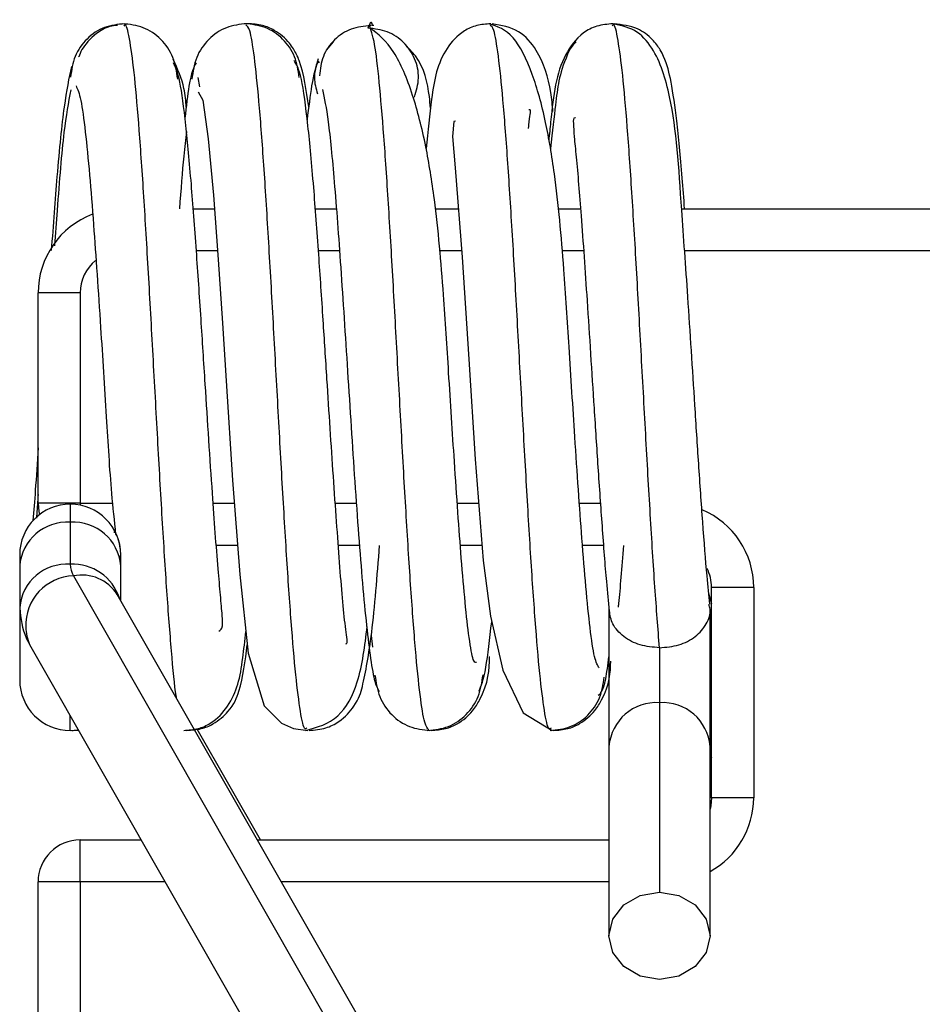
# Model space of a CAD drawing. Units: inches. Extents: x 38.9 to 78.3, y 1.1 to 34.8.
# Drawn here: x 62.2 to 62.6, y 23.3 to 23.8 of the extents above; entities that cross this region are included whole.
import ezdxf

# ---------------------------------------------------------------- set-up
doc = ezdxf.new("R2010")
doc.units = ezdxf.units.IN
doc.header["$MEASUREMENT"] = 0
doc.layers.add('line art', color=7, linetype='Continuous', lineweight=0)

# ---------------------------------------------------------------- blocks, each defined once
blk = doc.blocks.new('Block_3')
at = {"layer": 'line art', "color": 7, "lineweight": 25}
for p, q in [((62.33436, 23.80521), (62.33376, 23.80734)), ((62.33455, 23.80766), (62.3339, 23.80763)), ((62.33565, 23.80771), (62.33512, 23.80769)), ((62.31665, 23.80009), (62.31336, 23.79615)), ((62.19763, 23.79324), (62.19747, 23.79303)), ((62.2543, 23.77897), (62.25351, 23.78329)), ((62.25116, 23.72192), (62.26105, 23.72192)), ((62.30826, 23.72192), (62.31806, 23.72192)), ((62.36437, 23.72192), (62.37512, 23.72192)), ((62.4217, 23.72192), (62.43229, 23.72192)), ((62.47955, 23.72192), (62.70304, 23.72192)), ((62.2625, 23.70224), (62.25265, 23.70224)), ((62.31954, 23.70224), (62.30974, 23.70224)), ((62.37665, 23.70224), (62.36625, 23.70224)), ((62.43372, 23.70224), (62.42364, 23.70224)), ((62.70157, 23.70224), (62.48097, 23.70224)), ((62.1983, 23.68255), (62.17861, 23.68255)), ((62.17861, 23.58413), (62.17861, 23.68255)), ((62.1983, 23.68255), (62.1983, 23.58413)), ((62.1983, 23.58413), (62.17861, 23.58413)), ((62.19363, 23.58369), (62.19363, 23.57525)), ((62.1983, 23.58413), (62.2134, 23.58413)), ((62.1983, 23.58413), (62.1983, 23.58323)), ((62.26051, 23.58413), (62.27038, 23.58413)), ((62.31761, 23.58413), (62.32749, 23.58413)), ((62.37471, 23.58413), (62.38467, 23.58413)), ((62.43179, 23.58413), (62.44159, 23.58413)), ((62.19363, 23.57525), (62.19363, 23.55557)), ((62.27186, 23.56444), (62.26199, 23.56444)), ((62.32897, 23.56444), (62.31904, 23.56444)), ((62.38619, 23.56444), (62.37612, 23.56444)), ((62.44304, 23.56444), (62.4332, 23.56444)), ((62.17001, 23.56007), (62.17001, 23.5548)), ((62.21725, 23.5548), (62.21725, 23.56007)), ((62.17001, 23.5548), (62.17001, 23.53511)), ((62.21725, 23.53862), (62.21725, 23.5548)), ((62.19514, 23.55017), (62.33586, 23.30357)), ((62.51326, 23.54476), (62.49357, 23.54476)), ((62.49357, 23.44633), (62.49357, 23.54476)), ((62.51326, 23.54476), (62.51326, 23.44633)), ((62.35638, 23.29482), (62.21566, 23.54142)), ((62.49376, 23.53689), (62.49232, 23.54185)), ((62.17001, 23.53511), (62.17001, 23.50145)), ((62.4456, 23.53463), (62.4456, 23.47035)), ((62.49285, 23.47035), (62.49285, 23.53463)), ((62.33436, 23.52226), (62.33502, 23.51686)), ((62.17463, 23.518), (62.31535, 23.2714)), ((62.46922, 23.51651), (62.46922, 23.49081)), ((62.46922, 23.49081), (62.46922, 23.40223)), ((62.19363, 23.47783), (62.19363, 23.4847)), ((62.19363, 23.47783), (62.19738, 23.47813)), ((62.19436, 23.47784), (62.19509, 23.47783)), ((62.19509, 23.47783), (62.19748, 23.47795)), ((62.19509, 23.47787), (62.19509, 23.47783)), ((62.28261, 23.42665), (62.25304, 23.47845)), ((62.4456, 23.47035), (62.4456, 23.38177)), ((62.49285, 23.38177), (62.49285, 23.47035)), ((62.49357, 23.46532), (62.49285, 23.46329)), ((62.51326, 23.44633), (62.49357, 23.44633)), ((62.1983, 23.40696), (62.1983, 23.42665)), ((62.1983, 23.42665), (62.22676, 23.42665)), ((62.28115, 23.42665), (62.4456, 23.42665)), ((62.1983, 23.40696), (62.17861, 23.40696)), ((62.17861, 23.33807), (62.17861, 23.40696)), ((62.1983, 23.40696), (62.1983, 23.33807)), ((62.23799, 23.40696), (62.1983, 23.40696)), ((62.4456, 23.40696), (62.29238, 23.40696))]:
    blk.add_line(p, q, dxfattribs=at)
for points in [[(62.25349, 23.77659), (62.25567, 23.77272), (62.25819, 23.75468), (62.26058, 23.72826), (62.26279, 23.69825), (62.26479, 23.66843), (62.26653, 23.64137), (62.26956, 23.59502), (62.27289, 23.55077), (62.27687, 23.51401), (62.28428, 23.48941), (62.29242, 23.4812), (62.29811, 23.47871), (62.30476, 23.47785), (62.30476, 23.47785)], [(62.37385, 23.76287), (62.373, 23.76285), (62.37236, 23.75581), (62.37363, 23.74108), (62.37689, 23.69924), (62.38004, 23.65163), (62.38307, 23.60485), (62.38673, 23.55739), (62.39013, 23.53131), (62.39599, 23.50602), (62.40553, 23.486), (62.41895, 23.47783), (62.41895, 23.47783)], [(62.17861, 23.58413), (62.17899, 23.58029), (62.17933, 23.57887)], [(62.49357, 23.44633), (62.49319, 23.44249), (62.49285, 23.44103)], [(62.46922, 23.36131), (62.46018, 23.36287), (62.45252, 23.36731), (62.4474, 23.37394), (62.4456, 23.38177), (62.4474, 23.3896), (62.45252, 23.39624), (62.46018, 23.40067), (62.46922, 23.40223)], [(62.46922, 23.40223), (62.47826, 23.40067), (62.48593, 23.39624), (62.49105, 23.3896), (62.49285, 23.38177), (62.49105, 23.37394), (62.48593, 23.36731), (62.47826, 23.36287), (62.46922, 23.36131)]]:
    blk.add_lwpolyline(points, dxfattribs=at)
for points, knots in [([(62.33516, 23.80756), (62.33512, 23.80771), (62.33508, 23.80786), (62.33504, 23.808), (62.33432, 23.81042), (62.3336, 23.80845), (62.33288, 23.80649)], [0, 0, 0, 0, 1, 1, 1, 2, 2, 2, 2]), ([(62.21912, 23.80852), (62.21589, 23.80819), (62.21265, 23.80785), (62.20964, 23.80673), (62.20665, 23.80562), (62.20387, 23.80373), (62.20149, 23.80138), (62.19915, 23.79907), (62.19719, 23.7963), (62.19596, 23.79321), (62.19476, 23.79018), (62.19427, 23.78685), (62.19378, 23.78351)], [0, 0, 0, 0, 1, 1, 1, 2, 2, 2, 3, 3, 3, 4, 4, 4, 4]), ([(62.21569, 23.80773), (62.21451, 23.80759), (62.21333, 23.80745), (62.21222, 23.80717), (62.20989, 23.80658), (62.20784, 23.80536), (62.20594, 23.80388), (62.203, 23.80159), (62.20043, 23.79868), (62.19912, 23.79645), (62.19836, 23.79516), (62.19803, 23.79411), (62.19769, 23.79305)], [0, 0, 0, 0, 1, 1, 1, 2, 2, 2, 3, 3, 3, 4, 4, 4, 4]), ([(62.24392, 23.78264), (62.24339, 23.7861), (62.24287, 23.78956), (62.24164, 23.79269), (62.24038, 23.7959), (62.23839, 23.79875), (62.23602, 23.80114), (62.2336, 23.80358), (62.2308, 23.80552), (62.22779, 23.80667), (62.22474, 23.80783), (62.22147, 23.80818), (62.21821, 23.80852)], [0, 0, 0, 0, 1, 1, 1, 2, 2, 2, 3, 3, 3, 4, 4, 4, 4]), ([(62.24337, 23.49286), (62.2433, 23.49327), (62.24323, 23.49369), (62.24315, 23.49414), (62.24244, 23.49859), (62.24172, 23.50652), (62.241, 23.5151), (62.24028, 23.52368), (62.23956, 23.53291), (62.23885, 23.54322), (62.23813, 23.55354), (62.23741, 23.56495), (62.23669, 23.57694), (62.23598, 23.58893), (62.23526, 23.6015), (62.23454, 23.61435), (62.23382, 23.6272), (62.23311, 23.64034), (62.23239, 23.65338), (62.23167, 23.66642), (62.23095, 23.67935), (62.23023, 23.69183), (62.22952, 23.70432), (62.2288, 23.71634), (62.22808, 23.72757), (62.22736, 23.7388), (62.22665, 23.74923), (62.22593, 23.75859), (62.22521, 23.76796), (62.22449, 23.77626), (62.22378, 23.78316), (62.22306, 23.79005), (62.22234, 23.79554), (62.22162, 23.79992), (62.2209, 23.80429), (62.22019, 23.80755), (62.21947, 23.80788), (62.2192, 23.80801), (62.21893, 23.80772), (62.21865, 23.80743)], [0, 0, 0, 0, 1, 1, 1, 2, 2, 2, 3, 3, 3, 4, 4, 4, 5, 5, 5, 6, 6, 6, 7, 7, 7, 8, 8, 8, 9, 9, 9, 10, 10, 10, 11, 11, 11, 12, 12, 12, 13, 13, 13, 13]), ([(62.27623, 23.80853), (62.27296, 23.80819), (62.2697, 23.80784), (62.26665, 23.80668), (62.26363, 23.80553), (62.26083, 23.80357), (62.25841, 23.80113), (62.25604, 23.79874), (62.25404, 23.79588), (62.25278, 23.79265), (62.25155, 23.78952), (62.25103, 23.78605), (62.2505, 23.78258)], [0, 0, 0, 0, 1, 1, 1, 2, 2, 2, 3, 3, 3, 4, 4, 4, 4]), ([(62.30074, 23.78333), (62.30024, 23.78669), (62.29974, 23.79005), (62.29853, 23.7931), (62.2973, 23.79622), (62.29533, 23.799), (62.29298, 23.80133), (62.29059, 23.8037), (62.28781, 23.80561), (62.28482, 23.80673), (62.2818, 23.80786), (62.27856, 23.80819), (62.27532, 23.80853)], [0, 0, 0, 0, 1, 1, 1, 2, 2, 2, 3, 3, 3, 4, 4, 4, 4]), ([(62.30428, 23.47895), (62.304, 23.47868), (62.30372, 23.47841), (62.30344, 23.47859), (62.30272, 23.47905), (62.302, 23.48243), (62.30129, 23.4869), (62.30057, 23.49138), (62.29985, 23.49695), (62.29913, 23.50393), (62.29841, 23.51092), (62.2977, 23.51931), (62.29698, 23.52876), (62.29626, 23.5382), (62.29554, 23.54869), (62.29483, 23.55997), (62.29411, 23.57125), (62.29339, 23.58332), (62.29267, 23.59584), (62.29196, 23.60835), (62.29124, 23.62131), (62.29052, 23.63436), (62.2898, 23.6474), (62.28908, 23.66052), (62.28837, 23.67336), (62.28765, 23.6862), (62.28693, 23.69876), (62.28621, 23.71068), (62.2855, 23.7226), (62.28478, 23.73389), (62.28406, 23.74423), (62.28334, 23.75457), (62.28263, 23.76397), (62.28191, 23.77212), (62.28119, 23.78028), (62.28047, 23.78718), (62.27975, 23.79282), (62.27904, 23.79847), (62.27832, 23.80285), (62.2776, 23.80514), (62.27699, 23.8071), (62.27637, 23.80753), (62.27576, 23.80796)], [0, 0, 0, 0, 1, 1, 1, 2, 2, 2, 3, 3, 3, 4, 4, 4, 5, 5, 5, 6, 6, 6, 7, 7, 7, 8, 8, 8, 9, 9, 9, 10, 10, 10, 11, 11, 11, 12, 12, 12, 13, 13, 13, 14, 14, 14, 14]), ([(62.30522, 23.76957), (62.3041, 23.7773), (62.30297, 23.78503), (62.30074, 23.79125), (62.30039, 23.79223), (62.30001, 23.79317), (62.29938, 23.79439), (62.29863, 23.79583), (62.29754, 23.79767), (62.29613, 23.79939), (62.29426, 23.8017), (62.29184, 23.8038), (62.28903, 23.80542), (62.28732, 23.80639), (62.28547, 23.80719), (62.28352, 23.80768), (62.28135, 23.80822), (62.27906, 23.80838), (62.27676, 23.80853)], [0, 0, 0, 0, 1, 1, 1, 2, 2, 2, 3, 3, 3, 4, 4, 4, 5, 5, 5, 6, 6, 6, 6]), ([(62.33421, 23.80769), (62.33108, 23.80737), (62.32795, 23.80705), (62.32505, 23.806), (62.32215, 23.80494), (62.31948, 23.80316), (62.31723, 23.80095), (62.31497, 23.79875), (62.31313, 23.79612), (62.31202, 23.79326), (62.31091, 23.79039), (62.31054, 23.78728), (62.31016, 23.78417)], [0, 0, 0, 0, 1, 1, 1, 2, 2, 2, 3, 3, 3, 4, 4, 4, 4]), ([(62.35471, 23.77424), (62.35556, 23.77719), (62.35641, 23.78014), (62.35649, 23.78316), (62.35658, 23.78618), (62.35591, 23.78927), (62.35471, 23.79209), (62.3535, 23.79491), (62.35176, 23.79748), (62.34958, 23.79966), (62.3474, 23.80184), (62.34478, 23.80363), (62.34192, 23.80471), (62.33906, 23.80579), (62.33597, 23.80614), (62.33288, 23.80649)], [0, 0, 0, 0, 1, 1, 1, 2, 2, 2, 3, 3, 3, 4, 4, 4, 5, 5, 5, 5]), ([(62.38363, 23.50961), (62.38313, 23.50963), (62.38264, 23.50965), (62.38213, 23.51104), (62.3815, 23.51274), (62.38086, 23.51652), (62.3802, 23.52138), (62.37959, 23.52593), (62.37896, 23.53143), (62.37833, 23.53793), (62.37774, 23.54398), (62.37715, 23.5509), (62.37654, 23.55851), (62.37548, 23.57185), (62.3744, 23.58731), (62.3733, 23.60376), (62.37241, 23.61717), (62.3715, 23.63123), (62.37061, 23.64525), (62.36984, 23.65746), (62.36909, 23.66964), (62.36822, 23.68167), (62.3671, 23.69704), (62.3658, 23.71217), (62.36394, 23.72634), (62.36281, 23.73498), (62.36148, 23.74325), (62.35992, 23.75098), (62.35815, 23.75975), (62.3561, 23.76781), (62.35376, 23.77501), (62.35115, 23.78309), (62.34819, 23.79008), (62.34498, 23.79508), (62.34144, 23.80058), (62.33759, 23.80365), (62.33375, 23.80672)], [0, 0, 0, 0, 1, 1, 1, 2, 2, 2, 3, 3, 3, 4, 4, 4, 5, 5, 5, 6, 6, 6, 7, 7, 7, 8, 8, 8, 9, 9, 9, 10, 10, 10, 11, 11, 11, 12, 12, 12, 12]), ([(62.39038, 23.80851), (62.38809, 23.80833), (62.3858, 23.80815), (62.38374, 23.80764), (62.3816, 23.8071), (62.37972, 23.8062), (62.37806, 23.80515), (62.3745, 23.80291), (62.37193, 23.79999), (62.36994, 23.79701), (62.36527, 23.79002), (62.36386, 23.78267), (62.36261, 23.77319), (62.3617, 23.76625), (62.36088, 23.75818), (62.36006, 23.75011)], [0, 0, 0, 0, 1, 1, 1, 2, 2, 2, 3, 3, 3, 4, 4, 4, 5, 5, 5, 5]), ([(62.44102, 23.50709), (62.4403, 23.50823), (62.43957, 23.50937), (62.43884, 23.5125), (62.43815, 23.51544), (62.43746, 23.52014), (62.43676, 23.52598), (62.4361, 23.53143), (62.43544, 23.53787), (62.43478, 23.5452), (62.43417, 23.552), (62.43355, 23.55957), (62.43293, 23.56776), (62.43184, 23.58211), (62.43074, 23.59836), (62.42963, 23.61529), (62.42873, 23.62906), (62.42781, 23.64327), (62.42693, 23.65727), (62.42615, 23.66957), (62.42538, 23.6817), (62.4245, 23.69359), (62.42334, 23.70916), (62.42198, 23.72433), (62.42009, 23.73823), (62.41892, 23.74682), (62.41755, 23.75493), (62.41596, 23.76234), (62.41415, 23.77078), (62.41206, 23.7783), (62.4097, 23.7848), (62.40705, 23.79212), (62.40405, 23.79814), (62.40081, 23.80185), (62.39723, 23.80595), (62.39335, 23.80723), (62.38947, 23.80851)], [0, 0, 0, 0, 1, 1, 1, 2, 2, 2, 3, 3, 3, 4, 4, 4, 5, 5, 5, 6, 6, 6, 7, 7, 7, 8, 8, 8, 9, 9, 9, 10, 10, 10, 11, 11, 11, 12, 12, 12, 12]), ([(62.4185, 23.47898), (62.41818, 23.47871), (62.41787, 23.47843), (62.41755, 23.4787), (62.41683, 23.47931), (62.41611, 23.48274), (62.4154, 23.48728), (62.41468, 23.49182), (62.41396, 23.49747), (62.41324, 23.50453), (62.41253, 23.5116), (62.41181, 23.52007), (62.41109, 23.52958), (62.41037, 23.53908), (62.40966, 23.54961), (62.40894, 23.56094), (62.40822, 23.57226), (62.4075, 23.58438), (62.40679, 23.59692), (62.40607, 23.60946), (62.40535, 23.62243), (62.40463, 23.63547), (62.40391, 23.64851), (62.4032, 23.66163), (62.40248, 23.67446), (62.40176, 23.68729), (62.40104, 23.69983), (62.40033, 23.71171), (62.39961, 23.72359), (62.39889, 23.73481), (62.39817, 23.74511), (62.39746, 23.7554), (62.39674, 23.76476), (62.39602, 23.77284), (62.3953, 23.78091), (62.39458, 23.7877), (62.39387, 23.79328), (62.39315, 23.79887), (62.39243, 23.80324), (62.39171, 23.80538), (62.39116, 23.80702), (62.39062, 23.80734), (62.39007, 23.80767)], [0, 0, 0, 0, 1, 1, 1, 2, 2, 2, 3, 3, 3, 4, 4, 4, 5, 5, 5, 6, 6, 6, 7, 7, 7, 8, 8, 8, 9, 9, 9, 10, 10, 10, 11, 11, 11, 12, 12, 12, 13, 13, 13, 14, 14, 14, 14]), ([(62.4194, 23.76739), (62.41912, 23.77039), (62.41885, 23.7734), (62.41839, 23.77635), (62.4173, 23.78341), (62.41519, 23.79017), (62.41157, 23.79602), (62.40938, 23.79956), (62.40664, 23.80277), (62.40335, 23.80478), (62.39967, 23.80703), (62.3953, 23.80777), (62.39093, 23.80851)], [0, 0, 0, 0, 1, 1, 1, 2, 2, 2, 3, 3, 3, 4, 4, 4, 4]), ([(62.44748, 23.80851), (62.44487, 23.80827), (62.44227, 23.80804), (62.43998, 23.80739), (62.43757, 23.8067), (62.43552, 23.80555), (62.43375, 23.80424), (62.42988, 23.80137), (62.42734, 23.79773), (62.42541, 23.79405), (62.42069, 23.78503), (62.41967, 23.77582), (62.4183, 23.76249), (62.41802, 23.75973), (62.41772, 23.75679), (62.41742, 23.75385)], [0, 0, 0, 0, 1, 1, 1, 2, 2, 2, 3, 3, 3, 4, 4, 4, 5, 5, 5, 5]), ([(62.49275, 23.53691), (62.49232, 23.54112), (62.49189, 23.54534), (62.49146, 23.55012), (62.49079, 23.55751), (62.49012, 23.56627), (62.48945, 23.57544), (62.48882, 23.58414), (62.48819, 23.59322), (62.48756, 23.60264), (62.48696, 23.61154), (62.48636, 23.62074), (62.48576, 23.63006), (62.48468, 23.64696), (62.48361, 23.66424), (62.48248, 23.68076), (62.4815, 23.69508), (62.48048, 23.70884), (62.47962, 23.72129), (62.47821, 23.74181), (62.47727, 23.7588), (62.47397, 23.7743), (62.47217, 23.78278), (62.46967, 23.79081), (62.46563, 23.79707), (62.46339, 23.80055), (62.46067, 23.80347), (62.45753, 23.80528), (62.4542, 23.8072), (62.45038, 23.80785), (62.44657, 23.80851)], [0, 0, 0, 0, 1, 1, 1, 2, 2, 2, 3, 3, 3, 4, 4, 4, 5, 5, 5, 6, 6, 6, 7, 7, 7, 8, 8, 8, 9, 9, 9, 10, 10, 10, 10]), ([(62.46922, 23.51653), (62.46851, 23.5256), (62.46779, 23.53468), (62.46707, 23.545), (62.46635, 23.55533), (62.46564, 23.5669), (62.46492, 23.57899), (62.4642, 23.59108), (62.46348, 23.60367), (62.46276, 23.61655), (62.46205, 23.62942), (62.46133, 23.64257), (62.46061, 23.6556), (62.45989, 23.66863), (62.45918, 23.68154), (62.45846, 23.69397), (62.45774, 23.70639), (62.45702, 23.71834), (62.45631, 23.72948), (62.45559, 23.74061), (62.45487, 23.75095), (62.45415, 23.76019), (62.45343, 23.76943), (62.45272, 23.77759), (62.452, 23.78433), (62.45128, 23.79106), (62.45056, 23.79637), (62.44985, 23.80062), (62.44913, 23.80487), (62.44841, 23.80805), (62.44769, 23.80806), (62.44749, 23.80806), (62.4473, 23.80782), (62.4471, 23.80759)], [0, 0, 0, 0, 1, 1, 1, 2, 2, 2, 3, 3, 3, 4, 4, 4, 5, 5, 5, 6, 6, 6, 7, 7, 7, 8, 8, 8, 9, 9, 9, 10, 10, 10, 11, 11, 11, 11]), ([(62.48095, 23.72192), (62.48059, 23.72683), (62.48023, 23.73173), (62.47988, 23.73625), (62.47904, 23.7469), (62.47822, 23.75536), (62.47729, 23.76314), (62.47648, 23.76987), (62.47559, 23.7761), (62.47462, 23.78122), (62.47379, 23.78565), (62.4729, 23.78925), (62.47115, 23.79321), (62.47073, 23.79418), (62.47026, 23.79516), (62.46953, 23.79633), (62.46864, 23.79777), (62.46738, 23.7995), (62.46585, 23.8011), (62.46393, 23.80311), (62.46159, 23.80493), (62.4589, 23.80611), (62.45562, 23.80755), (62.45182, 23.80803), (62.44802, 23.80851)], [0, 0, 0, 0, 1, 1, 1, 2, 2, 2, 3, 3, 3, 4, 4, 4, 5, 5, 5, 6, 6, 6, 7, 7, 7, 8, 8, 8, 8]), ([(62.3614, 23.47819), (62.36074, 23.47879), (62.36008, 23.4794), (62.35942, 23.48173), (62.3587, 23.48426), (62.35798, 23.48882), (62.35726, 23.49463), (62.35655, 23.50044), (62.35583, 23.5075), (62.35511, 23.5158), (62.35439, 23.52411), (62.35368, 23.53366), (62.35296, 23.54413), (62.35224, 23.55459), (62.35152, 23.56596), (62.35081, 23.57796), (62.35009, 23.58996), (62.34937, 23.60258), (62.34865, 23.61546), (62.34793, 23.62834), (62.34722, 23.64147), (62.3465, 23.6545), (62.34578, 23.66753), (62.34506, 23.68045), (62.34435, 23.6929), (62.34363, 23.70536), (62.34291, 23.71735), (62.34219, 23.72854), (62.34148, 23.73974), (62.34076, 23.75013), (62.34004, 23.75938), (62.33932, 23.76864), (62.33861, 23.77676), (62.33789, 23.78377), (62.33717, 23.79078), (62.33645, 23.79668), (62.33573, 23.80025), (62.33528, 23.80254), (62.33482, 23.80387), (62.33436, 23.80521)], [0, 0, 0, 0, 1, 1, 1, 2, 2, 2, 3, 3, 3, 4, 4, 4, 5, 5, 5, 6, 6, 6, 7, 7, 7, 8, 8, 8, 9, 9, 9, 10, 10, 10, 11, 11, 11, 12, 12, 12, 13, 13, 13, 13]), ([(62.36216, 23.76906), (62.36198, 23.77083), (62.36181, 23.77261), (62.36159, 23.7744), (62.36078, 23.78094), (62.35937, 23.78779), (62.35506, 23.79347), (62.35362, 23.79538), (62.35184, 23.79716), (62.35007, 23.79893)], [0, 0, 0, 0, 1, 1, 1, 2, 2, 2, 3, 3, 3, 3]), ([(62.4302, 23.7999), (62.42995, 23.79969), (62.4297, 23.79949), (62.42947, 23.79928), (62.42779, 23.79775), (62.42698, 23.79596), (62.42627, 23.7943), (62.42196, 23.7842), (62.42161, 23.77901), (62.42057, 23.77038), (62.41993, 23.76509), (62.41904, 23.75851), (62.4183, 23.74999), (62.41828, 23.74969), (62.41825, 23.7494), (62.41823, 23.7491)], [0, 0, 0, 0, 1, 1, 1, 2, 2, 2, 3, 3, 3, 4, 4, 4, 5, 5, 5, 5]), ([(62.24792, 23.76953), (62.2477, 23.77243), (62.24747, 23.77533), (62.24684, 23.77823), (62.24584, 23.78283), (62.24382, 23.78742), (62.2418, 23.79201)], [0, 0, 0, 0, 1, 1, 1, 2, 2, 2, 2]), ([(62.30963, 23.79208), (62.30869, 23.78911), (62.30775, 23.78614), (62.30781, 23.78316), (62.30785, 23.78071), (62.30858, 23.77825), (62.30931, 23.77579)], [0, 0, 0, 0, 1, 1, 1, 2, 2, 2, 2]), ([(62.19418, 23.78844), (62.19304, 23.78303), (62.1919, 23.77761), (62.19078, 23.76956), (62.18963, 23.76123), (62.18852, 23.75009), (62.18742, 23.73696), (62.18653, 23.7263), (62.18566, 23.71433), (62.18478, 23.70236)], [0, 0, 0, 0, 1, 1, 1, 2, 2, 2, 3, 3, 3, 3]), ([(62.26311, 23.52431), (62.26368, 23.52464), (62.26426, 23.52496), (62.26457, 23.52573), (62.26503, 23.52688), (62.26491, 23.529), (62.26471, 23.53177), (62.26451, 23.53434), (62.26424, 23.53748), (62.2639, 23.54123), (62.26358, 23.54485), (62.2632, 23.54905), (62.26282, 23.55345), (62.26191, 23.56411), (62.26104, 23.57599), (62.26015, 23.5888), (62.25904, 23.60485), (62.25791, 23.62237), (62.25678, 23.63993), (62.25612, 23.65012), (62.25547, 23.66032), (62.25481, 23.67035), (62.25409, 23.68129), (62.25337, 23.69202), (62.25265, 23.70226), (62.25186, 23.71337), (62.25107, 23.72389), (62.25028, 23.73345), (62.24943, 23.74377), (62.24857, 23.75297), (62.24771, 23.76091), (62.24679, 23.76944), (62.24586, 23.77652), (62.24492, 23.78113), (62.24392, 23.78607), (62.24292, 23.78819), (62.24191, 23.7903)], [0, 0, 0, 0, 1, 1, 1, 2, 2, 2, 3, 3, 3, 4, 4, 4, 5, 5, 5, 6, 6, 6, 7, 7, 7, 8, 8, 8, 9, 9, 9, 10, 10, 10, 11, 11, 11, 12, 12, 12, 12]), ([(62.25248, 23.79027), (62.25138, 23.7881), (62.25027, 23.78593), (62.24918, 23.77931), (62.24853, 23.77536), (62.24789, 23.76983), (62.24725, 23.76429)], [0, 0, 0, 0, 1, 1, 1, 2, 2, 2, 2]), ([(62.32237, 23.51848), (62.32264, 23.51842), (62.32292, 23.51835), (62.32306, 23.51863), (62.32345, 23.51939), (62.32285, 23.52267), (62.32234, 23.52647), (62.32128, 23.5343), (62.32053, 23.54434), (62.31961, 23.55658), (62.31874, 23.56832), (62.3177, 23.58209), (62.31669, 23.59683), (62.31569, 23.61134), (62.31471, 23.62678), (62.31372, 23.64223), (62.31313, 23.65148), (62.31253, 23.66074), (62.31194, 23.66985), (62.31125, 23.68033), (62.31056, 23.69063), (62.30987, 23.70049), (62.30909, 23.71165), (62.3083, 23.72226), (62.30751, 23.73194), (62.30661, 23.74278), (62.30572, 23.75247), (62.30481, 23.7608), (62.3038, 23.77005), (62.30278, 23.77764), (62.30175, 23.78242), (62.30061, 23.78769), (62.29945, 23.78954), (62.29829, 23.79139)], [0, 0, 0, 0, 1, 1, 1, 2, 2, 2, 3, 3, 3, 4, 4, 4, 5, 5, 5, 6, 6, 6, 7, 7, 7, 8, 8, 8, 9, 9, 9, 10, 10, 10, 11, 11, 11, 11]), ([(62.30946, 23.79166), (62.30848, 23.78838), (62.3075, 23.78511), (62.30655, 23.77944), (62.30583, 23.7751), (62.30512, 23.76935), (62.30441, 23.7636)], [0, 0, 0, 0, 1, 1, 1, 2, 2, 2, 2]), ([(62.3101, 23.79026), (62.31003, 23.79041), (62.30996, 23.79056), (62.30989, 23.79065), (62.30944, 23.79123), (62.30899, 23.78954), (62.30854, 23.78786)], [0, 0, 0, 0, 1, 1, 1, 2, 2, 2, 2]), ([(62.19637, 23.77953), (62.1971, 23.77788), (62.19784, 23.77622), (62.19858, 23.77259), (62.19928, 23.76917), (62.19999, 23.76401), (62.20069, 23.75779), (62.20135, 23.75198), (62.20201, 23.74524), (62.20268, 23.73763), (62.2033, 23.73058), (62.20392, 23.72278), (62.20454, 23.71441), (62.20562, 23.69975), (62.20671, 23.68333), (62.20783, 23.66639), (62.20874, 23.65263), (62.20968, 23.63852), (62.21052, 23.62455), (62.21126, 23.61232), (62.21194, 23.6002), (62.21293, 23.58878), (62.21351, 23.58222), (62.21419, 23.5759), (62.21487, 23.56958)], [0, 0, 0, 0, 1, 1, 1, 2, 2, 2, 3, 3, 3, 4, 4, 4, 5, 5, 5, 6, 6, 6, 7, 7, 7, 8, 8, 8, 8]), ([(62.19386, 23.7776), (62.19277, 23.77159), (62.19168, 23.76558), (62.19072, 23.75766), (62.18954, 23.74793), (62.18856, 23.73532), (62.18752, 23.72112), (62.18713, 23.71577), (62.18674, 23.7102), (62.18634, 23.70463)], [0, 0, 0, 0, 1, 1, 1, 2, 2, 2, 3, 3, 3, 3]), ([(62.31159, 23.77782), (62.31248, 23.77358), (62.31337, 23.76933), (62.31427, 23.76262), (62.31522, 23.75553), (62.31616, 23.74569), (62.31712, 23.7344), (62.31812, 23.72251), (62.31912, 23.70902), (62.32013, 23.69445), (62.32119, 23.67912), (62.32226, 23.66261), (62.32332, 23.64598), (62.32445, 23.62852), (62.32558, 23.61093), (62.32671, 23.59437), (62.3279, 23.577), (62.3291, 23.56075), (62.3303, 23.54683), (62.33157, 23.53225), (62.33284, 23.52024), (62.33411, 23.51149), (62.33477, 23.50694), (62.33544, 23.50327), (62.3361, 23.50086), (62.33678, 23.49839), (62.33746, 23.49722), (62.33815, 23.49606)], [0, 0, 0, 0, 1, 1, 1, 2, 2, 2, 3, 3, 3, 4, 4, 4, 5, 5, 5, 6, 6, 6, 7, 7, 7, 8, 8, 8, 9, 9, 9, 9]), ([(62.40797, 23.7595), (62.40802, 23.76006), (62.40807, 23.76062), (62.40813, 23.76115), (62.40856, 23.76543), (62.40918, 23.76777), (62.40877, 23.76818), (62.40863, 23.76831), (62.40838, 23.76824), (62.40814, 23.76816)], [0, 0, 0, 0, 1, 1, 1, 2, 2, 2, 3, 3, 3, 3]), ([(62.42989, 23.76451), (62.42984, 23.76452), (62.4298, 23.76452), (62.42976, 23.76452), (62.42882, 23.76457), (62.42888, 23.76336), (62.42896, 23.76177), (62.42903, 23.76017), (62.42912, 23.7582), (62.42934, 23.75557), (62.42956, 23.75296), (62.42991, 23.7497), (62.43025, 23.74613), (62.43102, 23.73825), (62.43179, 23.72883), (62.43257, 23.71857), (62.43349, 23.70639), (62.43442, 23.69302), (62.43535, 23.67897), (62.43643, 23.66269), (62.43752, 23.6455), (62.43861, 23.62864), (62.43921, 23.61929), (62.43981, 23.61005), (62.44041, 23.60109), (62.44105, 23.59155), (62.44169, 23.58234), (62.44233, 23.57349), (62.44301, 23.56411), (62.44369, 23.55513), (62.44437, 23.54748), (62.44481, 23.54255), (62.44525, 23.53818), (62.44569, 23.5338)], [0, 0, 0, 0, 1, 1, 1, 2, 2, 2, 3, 3, 3, 4, 4, 4, 5, 5, 5, 6, 6, 6, 7, 7, 7, 8, 8, 8, 9, 9, 9, 10, 10, 10, 11, 11, 11, 11]), ([(62.24797, 23.75813), (62.24755, 23.75445), (62.24714, 23.75078), (62.24673, 23.74654), (62.24604, 23.7394), (62.24537, 23.73066), (62.24471, 23.72192)], [0, 0, 0, 0, 1, 1, 1, 2, 2, 2, 2]), ([(62.17861, 23.61009), (62.17818, 23.60322), (62.17774, 23.59636), (62.17731, 23.59033), (62.17694, 23.58514), (62.17658, 23.58057), (62.17621, 23.576)], [0, 0, 0, 0, 1, 1, 1, 2, 2, 2, 2]), ([(62.17861, 23.58824), (62.17841, 23.58505), (62.17821, 23.58186), (62.178, 23.57926), (62.17795, 23.57854), (62.17789, 23.57787), (62.17784, 23.57719)], [0, 0, 0, 0, 1, 1, 1, 2, 2, 2, 2]), ([(62.21721, 23.55898), (62.21723, 23.55958), (62.21725, 23.56019), (62.21723, 23.56084), (62.2172, 23.56184), (62.21709, 23.56297), (62.21688, 23.56414), (62.21679, 23.56466), (62.21668, 23.56519), (62.21655, 23.56572), (62.21643, 23.56622), (62.21628, 23.56673), (62.21612, 23.56722), (62.21598, 23.56767), (62.21582, 23.56812), (62.21566, 23.56852), (62.2155, 23.56892), (62.21533, 23.56928), (62.21518, 23.56959), (62.21504, 23.56989), (62.2149, 23.57014), (62.21479, 23.57033), (62.21466, 23.57054), (62.21456, 23.57069), (62.21448, 23.57078), (62.21439, 23.57089), (62.21432, 23.57093), (62.21428, 23.57093), (62.21422, 23.57093), (62.21419, 23.57088), (62.21419, 23.57075), (62.2142, 23.57062), (62.21423, 23.57043), (62.21426, 23.57024)], [0, 0, 0, 0, 1, 1, 1, 2, 2, 2, 3, 3, 3, 4, 4, 4, 5, 5, 5, 6, 6, 6, 7, 7, 7, 8, 8, 8, 9, 9, 9, 10, 10, 10, 11, 11, 11, 11]), ([(62.30531, 23.47785), (62.308, 23.47808), (62.3107, 23.47832), (62.31318, 23.47904), (62.31539, 23.47969), (62.31743, 23.48074), (62.31924, 23.48201), (62.32224, 23.48412), (62.3246, 23.48684), (62.32622, 23.48913), (62.32885, 23.49286), (62.32955, 23.49544), (62.33025, 23.49843), (62.33178, 23.50489), (62.33334, 23.51329), (62.33463, 23.52379), (62.33608, 23.53558), (62.33719, 23.55001), (62.33831, 23.56444)], [0, 0, 0, 0, 1, 1, 1, 2, 2, 2, 3, 3, 3, 4, 4, 4, 5, 5, 5, 6, 6, 6, 6]), ([(62.44999, 23.53547), (62.45006, 23.53603), (62.45012, 23.53659), (62.45018, 23.53717), (62.45097, 23.5445), (62.45172, 23.55385), (62.45248, 23.56443), (62.45248, 23.56444), (62.45248, 23.56444), (62.45248, 23.56444)], [0, 0, 0, 0, 1, 1, 1, 2, 2, 2, 3, 3, 3, 3]), ([(62.19363, 23.55557), (62.18154, 23.55651), (62.17097, 23.54747), (62.17003, 23.53537), (62.17002, 23.53528), (62.17002, 23.5352), (62.17001, 23.53511)], [0, 0, 0, 0, 1, 1, 1, 2, 2, 2, 2]), ([(62.19514, 23.55017), (62.18235, 23.54971), (62.17236, 23.53897), (62.17282, 23.52618), (62.17292, 23.52336), (62.17353, 23.5206), (62.17463, 23.518)], [0, 0, 0, 0, 1, 1, 1, 2, 2, 2, 2]), ([(62.17001, 23.53511), (62.17056, 23.5303), (62.17111, 23.52548), (62.17301, 23.52119), (62.17349, 23.5201), (62.17406, 23.51905), (62.17463, 23.518)], [0, 0, 0, 0, 1, 1, 1, 2, 2, 2, 2]), ([(62.46922, 23.51651), (62.47231, 23.51679), (62.4754, 23.51706), (62.47826, 23.51789), (62.48113, 23.51873), (62.48377, 23.52012), (62.48593, 23.52181), (62.48809, 23.5235), (62.48977, 23.52549), (62.49105, 23.52768), (62.49232, 23.52988), (62.49319, 23.53228), (62.49285, 23.53461), (62.49274, 23.53535), (62.4925, 23.53608), (62.49227, 23.53682)], [0, 0, 0, 0, 1, 1, 1, 2, 2, 2, 3, 3, 3, 4, 4, 4, 5, 5, 5, 5]), ([(62.46922, 23.51651), (62.46613, 23.51679), (62.46303, 23.51706), (62.46018, 23.51789), (62.45734, 23.51873), (62.45474, 23.52012), (62.45252, 23.52181), (62.4503, 23.52351), (62.44846, 23.52549), (62.4474, 23.52768), (62.44646, 23.52962), (62.44613, 23.53172), (62.44581, 23.53382)], [0, 0, 0, 0, 1, 1, 1, 2, 2, 2, 3, 3, 3, 4, 4, 4, 4]), ([(62.30386, 23.47785), (62.3092, 23.47932), (62.31454, 23.48079), (62.31884, 23.48472), (62.32276, 23.48831), (62.32581, 23.49395), (62.32788, 23.50056), (62.33031, 23.50831), (62.33141, 23.51739), (62.3325, 23.52648)], [0, 0, 0, 0, 1, 1, 1, 2, 2, 2, 3, 3, 3, 3]), ([(62.38474, 23.49625), (62.38585, 23.49868), (62.38696, 23.50112), (62.38805, 23.50748), (62.38896, 23.51275), (62.38985, 23.52071), (62.39075, 23.52867)], [0, 0, 0, 0, 1, 1, 1, 2, 2, 2, 2]), ([(62.24676, 23.47786), (62.24905, 23.47803), (62.25134, 23.4782), (62.2534, 23.47871), (62.25552, 23.47924), (62.2574, 23.48013), (62.25907, 23.48117), (62.26259, 23.48336), (62.26517, 23.48624), (62.26715, 23.48915), (62.27173, 23.49583), (62.27316, 23.50264), (62.27435, 23.51174), (62.27485, 23.5156), (62.27531, 23.51988), (62.27577, 23.52416)], [0, 0, 0, 0, 1, 1, 1, 2, 2, 2, 3, 3, 3, 4, 4, 4, 5, 5, 5, 5]), ([(62.24822, 23.47786), (62.25049, 23.47801), (62.25277, 23.47817), (62.2549, 23.47868), (62.25684, 23.47915), (62.25867, 23.47992), (62.26033, 23.48087), (62.2632, 23.48251), (62.26558, 23.48469), (62.26734, 23.48668), (62.27042, 23.49017), (62.2716, 23.49309), (62.27255, 23.49627), (62.27449, 23.50274), (62.27547, 23.5103), (62.27645, 23.51786)], [0, 0, 0, 0, 1, 1, 1, 2, 2, 2, 3, 3, 3, 4, 4, 4, 5, 5, 5, 5]), ([(62.36238, 23.47785), (62.36468, 23.47801), (62.36697, 23.47817), (62.36914, 23.4787), (62.37109, 23.47919), (62.37294, 23.47998), (62.37465, 23.48096), (62.37747, 23.48259), (62.37993, 23.48475), (62.38175, 23.48697), (62.38312, 23.48864), (62.38414, 23.49035), (62.385, 23.49197), (62.38941, 23.5003), (62.38959, 23.50634), (62.38977, 23.51238)], [0, 0, 0, 0, 1, 1, 1, 2, 2, 2, 3, 3, 3, 4, 4, 4, 5, 5, 5, 5]), ([(62.4405, 23.4943), (62.4417, 23.49517), (62.44289, 23.49604), (62.44405, 23.50204), (62.44457, 23.50475), (62.44509, 23.50851), (62.4456, 23.51227)], [0, 0, 0, 0, 1, 1, 1, 2, 2, 2, 2]), ([(62.41949, 23.47783), (62.4218, 23.478), (62.42412, 23.47816), (62.4263, 23.47871), (62.42826, 23.4792), (62.43012, 23.48001), (62.43184, 23.48101), (62.43466, 23.48266), (62.43712, 23.48485), (62.43895, 23.4871), (62.4403, 23.48877), (62.44131, 23.49048), (62.44215, 23.4921), (62.44602, 23.49954), (62.44624, 23.50491), (62.44646, 23.51029)], [0, 0, 0, 0, 1, 1, 1, 2, 2, 2, 3, 3, 3, 4, 4, 4, 5, 5, 5, 5]), ([(62.33614, 23.50374), (62.33666, 23.50027), (62.33719, 23.49681), (62.33841, 23.49369), (62.33967, 23.49047), (62.34167, 23.48762), (62.34403, 23.48523), (62.34645, 23.4828), (62.34925, 23.48085), (62.35227, 23.4797), (62.35532, 23.47854), (62.35858, 23.4782), (62.36184, 23.47785)], [0, 0, 0, 0, 1, 1, 1, 2, 2, 2, 3, 3, 3, 4, 4, 4, 4]), ([(62.36093, 23.47785), (62.3642, 23.4782), (62.36747, 23.47854), (62.37052, 23.47971), (62.37354, 23.48087), (62.37634, 23.48283), (62.37877, 23.48528), (62.38114, 23.48767), (62.38314, 23.49054), (62.3844, 23.49377), (62.38563, 23.49691), (62.38616, 23.50039), (62.38669, 23.50388)], [0, 0, 0, 0, 1, 1, 1, 2, 2, 2, 3, 3, 3, 4, 4, 4, 4]), ([(62.41803, 23.47783), (62.42126, 23.47817), (62.4245, 23.4785), (62.42751, 23.47962), (62.4305, 23.48074), (62.43327, 23.48262), (62.43565, 23.48497), (62.43799, 23.48728), (62.43994, 23.49004), (62.44117, 23.49313), (62.44236, 23.49614), (62.44285, 23.49947), (62.44335, 23.50279)], [0, 0, 0, 0, 1, 1, 1, 2, 2, 2, 3, 3, 3, 4, 4, 4, 4])]:
    blk.add_open_spline(points, degree=3, knots=knots, dxfattribs=at)
for points in [[(62.20413, 23.71941), (62.18878, 23.71363), (62.17861, 23.69895), (62.17861, 23.68255)], [(62.20551, 23.69778), (62.20094, 23.69404), (62.1983, 23.68845), (62.1983, 23.68255)], [(62.19363, 23.58369), (62.18059, 23.58369), (62.17001, 23.57312), (62.17001, 23.56007)], [(62.21725, 23.56007), (62.21725, 23.57312), (62.20668, 23.58369), (62.19363, 23.58369)], [(62.51326, 23.54476), (62.51326, 23.56059), (62.50377, 23.57488), (62.48919, 23.58103)], [(62.19363, 23.57525), (62.18148, 23.57606), (62.17095, 23.56694), (62.17001, 23.5548)], [(62.21725, 23.5548), (62.21632, 23.56694), (62.20578, 23.57606), (62.19363, 23.57525)], [(62.21666, 23.53966), (62.21351, 23.54959), (62.20404, 23.55614), (62.19363, 23.55557)], [(62.19363, 23.55557), (62.19365, 23.55367), (62.19418, 23.55181), (62.19514, 23.55017)], [(62.49357, 23.54476), (62.49357, 23.54785), (62.49284, 23.5509), (62.49144, 23.55366)], [(62.21566, 23.54142), (62.21129, 23.5483), (62.20313, 23.55178), (62.19514, 23.55017)], [(62.17001, 23.50145), (62.17001, 23.4884), (62.18059, 23.47783), (62.19363, 23.47783)], [(62.46922, 23.49081), (62.45707, 23.49162), (62.44654, 23.4825), (62.4456, 23.47035)], [(62.49285, 23.47035), (62.49191, 23.4825), (62.48137, 23.49162), (62.46922, 23.49081)], [(62.49285, 23.41183), (62.50543, 23.41874), (62.51326, 23.43197), (62.51326, 23.44633)], [(62.1983, 23.42665), (62.18743, 23.42665), (62.17861, 23.41783), (62.17861, 23.40696)]]:
    blk.add_open_spline(points, degree=3, dxfattribs=at)

msp = doc.modelspace()

# ---------------------------------------------------------------- block references
at = {"layer": 'line art'}
msp.add_blockref('Block_3', (0, 0), dxfattribs=at)

doc.saveas('drawing.dxf')
